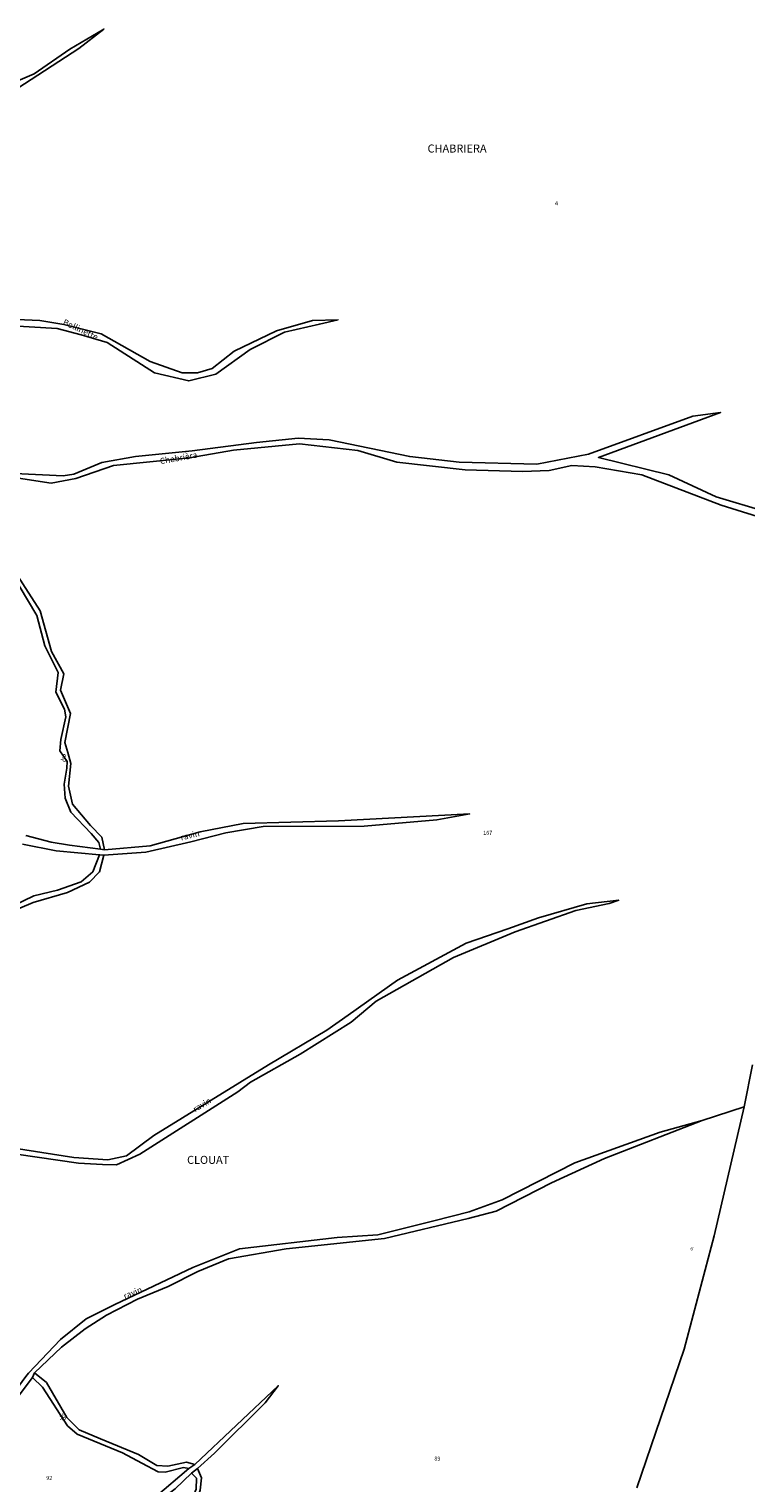
# Model space of a CAD drawing. Units: metres. Extents: x 1030506 to 1037194, y 6331828 to 6337036.
# Drawn here: x 1030900 to 1031257, y 6335148 to 6335872 of the extents above; entities that cross this region are included whole.
import ezdxf
from ezdxf.enums import TextEntityAlignment as Align

# ---------------------------------------------------------------- set-up
doc = ezdxf.new("R2010")
doc.units = ezdxf.units.M
for name, color, linetype in [('ig_cad_divers_texte', 8, 'CONTINUOUS'), ('ig_cad_hydro', 140, 'CONTINUOUS'), ('ig_cad_lieudit', 7, 'ByLayer'), ('ig_cad_lieudit_texte', 210, 'CONTINUOUS'), ('ig_cad_nom_voie', 8, 'CONTINUOUS'), ('ig_cad_parcel', 3, 'CONTINUOUS'), ('ig_cad_parcel_num', 3, 'CONTINUOUS')]:
    doc.layers.add(name, color=color, linetype=linetype)
doc.styles.add('Times New Roman', font='times.ttf')

msp = doc.modelspace()

# ---------------------------------------------------------------- linework, layer by layer
at = {"layer": 'ig_cad_hydro'}
for points in [[(1030892.58, 6335845.01), (1030870.86, 6335846.08), (1030862.87, 6335844.17), (1030849.23, 6335834.39), (1030839.79, 6335823.12), (1030821.71, 6335799.79), (1030803.12, 6335761.27), (1030787.22, 6335717.82), (1030790.97, 6335718.74), (1030791.29, 6335720.59), (1030799.91, 6335746.37), (1030808.38, 6335766.16), (1030825.89, 6335799.96), (1030848.56, 6335828.31), (1030862.55, 6335840.07), (1030868.51, 6335842.11), (1030880.28, 6335841.33), (1030890.83, 6335841.95), (1030894.75, 6335842.5), (1030925.13, 6335862.29), (1030937.55, 6335871.93), (1030920.67, 6335861.88), (1030902.83, 6335849.65), (1030895.81, 6335846.65)], [(1030903.04, 6335203.05), (1030901.97, 6335200.75), (1030906.94, 6335195.9), (1030919.42, 6335176.69), (1030924.17, 6335172.5), (1030946.78, 6335163.21), (1030956.54, 6335158.1), (1030964.53, 6335153.64), (1030968.05, 6335153.51), (1030977.19, 6335155.87), (1030979.94, 6335155.44), (1030982.78, 6335157.33), (1030978.72, 6335158.55), (1030969.39, 6335156.49), (1030963.98, 6335156.89), (1030954.77, 6335162.28), (1030935.95, 6335170.1), (1030925.26, 6335174.66), (1030919.15, 6335180.73), (1030908.98, 6335198.13)], [(1030984.24, 6335155.34), (1030992.58, 6335163.03), (1031017.95, 6335188.12), (1031024.43, 6335196.54), (1030982.78, 6335157.33), (1030979.94, 6335155.44), (1030963.02, 6335141.08), (1030936.34, 6335121.46), (1030911.89, 6335100.8), (1030913.93, 6335098.24), (1030941.08, 6335119.99), (1030950.2, 6335127.94), (1030973.14, 6335145.3), (1030981.27, 6335153.03)], [(1031014.6, 6335114.56), (1031008.49, 6335120.24), (1030999.29, 6335121.98), (1030987.25, 6335123.16), (1030983.05, 6335125.19), (1030981.3, 6335127.04), (1030980.47, 6335130.29), (1030985.58, 6335144.65), (1030986.24, 6335150.74), (1030984.24, 6335155.34), (1030981.27, 6335153.03), (1030983.67, 6335150.61), (1030983.56, 6335145.06), (1030978.3, 6335133.16), (1030978.32, 6335127.75), (1030980.48, 6335124.51), (1030984.68, 6335121.13), (1031003.23, 6335119.55), (1031012.71, 6335113.21)]]:
    msp.add_lwpolyline(points, close=True, dxfattribs=at)
for points in [[(1030889.19, 6335724.45), (1030914.26, 6335722.89), (1030926.31, 6335719.67), (1030939.17, 6335715.9), (1030962.75, 6335700.79), (1030979.8, 6335696.77), (1030993.32, 6335700.18), (1031010.42, 6335712.41), (1031027.45, 6335720.98), (1031044.89, 6335725.08), (1031054.17, 6335727.25), (1031041.45, 6335726.81), (1031023.6, 6335721.76), (1031002.44, 6335711.62), (1030991.5, 6335702.93), (1030984.2, 6335700.88), (1030976.63, 6335700.86), (1030960.66, 6335706.37), (1030936.28, 6335720.25), (1030917.65, 6335724.93), (1030905.61, 6335726.94), (1030890.31, 6335727.45)], [(1031266.86, 6335631.74), (1031242.54, 6335639.08), (1031218.97, 6335650), (1031183.91, 6335658.72), (1031244.73, 6335681.03), (1031230.93, 6335679.24), (1031178.88, 6335660.3), (1031153.26, 6335655.38), (1031114.56, 6335656.39), (1031089.9, 6335659.15), (1031049.7, 6335667.45), (1031034.27, 6335668.23), (1031013.54, 6335666.19), (1030981.56, 6335661.9), (1030953.35, 6335659.15), (1030936.6, 6335656.14), (1030922.55, 6335650.29), (1030917.28, 6335649.6), (1030893.23, 6335650.76)], [(1030892.87, 6335648.72), (1030911.28, 6335645.91), (1030923.6, 6335648.26), (1030942.39, 6335654.66), (1030980.26, 6335658.41), (1031002.13, 6335662.38), (1031035, 6335665.43), (1031064.1, 6335662.11), (1031083.49, 6335656.35), (1031117.46, 6335652.49), (1031146.01, 6335651.61), (1031159.36, 6335652.19), (1031170.58, 6335654.65), (1031182.22, 6335654), (1031205.49, 6335649.99), (1031245.08, 6335634.95), (1031271.07, 6335626.88)], [(1030897.01, 6335466.13), (1030913.79, 6335462.92), (1030935.44, 6335460.94), (1030937.61, 6335460.66), (1030958.44, 6335462.2), (1030980.79, 6335467.26), (1030998.24, 6335471.77), (1031016.89, 6335474.92), (1031067.13, 6335475.17), (1031103.38, 6335478.23), (1031119.75, 6335481.25), (1031054.47, 6335477.71), (1031006.85, 6335476.39), (1030985.55, 6335472.28), (1030960.53, 6335465.32), (1030937.94, 6335463.37), (1030935.82, 6335463.64), (1030920.39, 6335465.64), (1030911.32, 6335467.1), (1030898.6, 6335470.46)], [(1030894.1, 6335311.85), (1030924.96, 6335307.44), (1030936.86, 6335306.66), (1030943.9, 6335306.54), (1030955.52, 6335311.84), (1031004.24, 6335342.9), (1031010.59, 6335347.65), (1031035.26, 6335361.59), (1031060.79, 6335377.63), (1031073.21, 6335388.08), (1031111.77, 6335409.74), (1031142.46, 6335422.54), (1031172.61, 6335433.16), (1031189.2, 6335436.7), (1031193.97, 6335438.22), (1031178.12, 6335436.43), (1031154.11, 6335429.48), (1031138.7, 6335424.03), (1031118.02, 6335416.94), (1031083.86, 6335398.51), (1031059.28, 6335381.13), (1031048.64, 6335373.56), (1031019.6, 6335356.31), (1030962.52, 6335321.16), (1030948.75, 6335310.98), (1030939.57, 6335309.08), (1030922.52, 6335310.12), (1030887.6, 6335315.59)], [(1030882.68, 6335175.29), (1030901.97, 6335200.75), (1030903.04, 6335203.05), (1030916.53, 6335215.74), (1030928.28, 6335224.98), (1030938.81, 6335231.64), (1030954.31, 6335239.64), (1030969.59, 6335245.9), (1030984.43, 6335253.48), (1030999.56, 6335259.75), (1031028.41, 6335264.8), (1031077.37, 6335269.92), (1031119.01, 6335279.76), (1031132.89, 6335283.54), (1031160.44, 6335297.52), (1031186.93, 6335309.77), (1031235.58, 6335328.6), (1031214.64, 6335322.73), (1031172.17, 6335307.55), (1031135.98, 6335289.05), (1031119.43, 6335283.12), (1031101.87, 6335278.62), (1031074.02, 6335271.78), (1031053.79, 6335270.41), (1031005.18, 6335264.73), (1030981.81, 6335255.47), (1030942.98, 6335237.03), (1030928.79, 6335229.83), (1030915.98, 6335219.65), (1030900.08, 6335202.9)]]:
    msp.add_lwpolyline(points, dxfattribs=at)
at = {"layer": 'ig_cad_lieudit'}
for points in [[(1030892.87, 6335648.72), (1030911.28, 6335645.91), (1030923.6, 6335648.26), (1030942.39, 6335654.66), (1030980.26, 6335658.41), (1031002.13, 6335662.38), (1031035, 6335665.43), (1031064.1, 6335662.11), (1031083.49, 6335656.35), (1031117.46, 6335652.49), (1031146.01, 6335651.61), (1031159.36, 6335652.19), (1031170.58, 6335654.65), (1031182.22, 6335654), (1031205.49, 6335649.99), (1031245.08, 6335634.95), (1031271.07, 6335626.88)], [(1031271.07, 6335626.88), (1031245.08, 6335634.95), (1031205.49, 6335649.99), (1031182.22, 6335654), (1031170.58, 6335654.65), (1031159.36, 6335652.19), (1031146.01, 6335651.61), (1031117.46, 6335652.49), (1031083.49, 6335656.35), (1031064.1, 6335662.11), (1031035, 6335665.43), (1031002.13, 6335662.38), (1030980.26, 6335658.41), (1030942.39, 6335654.66), (1030923.6, 6335648.26), (1030911.28, 6335645.91), (1030892.87, 6335648.72)], [(1030856.45, 6335147.17), (1030864.41, 6335149.96), (1030866.36, 6335154.4), (1030862.09, 6335156.59), (1030879.19, 6335175.78), (1030893.21, 6335193.68), (1030898.61, 6335201.14), (1030900.08, 6335202.9), (1030915.98, 6335219.65), (1030928.79, 6335229.83), (1030942.98, 6335237.03), (1030981.81, 6335255.47), (1031005.18, 6335264.73), (1031053.79, 6335270.41), (1031074.02, 6335271.78), (1031101.87, 6335278.62), (1031119.43, 6335283.12), (1031135.98, 6335289.05), (1031172.17, 6335307.55), (1031214.64, 6335322.73), (1031235.58, 6335328.6), (1031256.39, 6335335.42), (1031260.54, 6335356.38)], [(1031260.54, 6335356.38), (1031256.39, 6335335.42), (1031241.51, 6335271.13), (1031226.64, 6335214.76), (1031203, 6335145.76)], [(1031203, 6335145.76), (1031226.64, 6335214.76), (1031241.51, 6335271.13), (1031256.39, 6335335.42), (1031235.58, 6335328.6), (1031214.64, 6335322.73), (1031172.17, 6335307.55), (1031135.98, 6335289.05), (1031119.43, 6335283.12), (1031101.87, 6335278.62), (1031074.02, 6335271.78), (1031053.79, 6335270.41), (1031005.18, 6335264.73), (1030981.81, 6335255.47), (1030942.98, 6335237.03), (1030928.79, 6335229.83), (1030915.98, 6335219.65), (1030900.08, 6335202.9)]]:
    msp.add_lwpolyline(points, dxfattribs=at)
at = {"layer": 'ig_cad_parcel'}
for points in [[(1030895.81, 6335846.65), (1030902.83, 6335849.65), (1030920.67, 6335861.88), (1030937.55, 6335871.93), (1030925.13, 6335862.29), (1030894.75, 6335842.5)], [(1030890.31, 6335727.45), (1030905.61, 6335726.94), (1030917.65, 6335724.93), (1030936.28, 6335720.25), (1030960.66, 6335706.37), (1030976.63, 6335700.86), (1030984.2, 6335700.88), (1030991.5, 6335702.93), (1031002.44, 6335711.62), (1031023.6, 6335721.76), (1031041.45, 6335726.81), (1031054.17, 6335727.25), (1031044.89, 6335725.08), (1031027.45, 6335720.98), (1031010.42, 6335712.41), (1030993.32, 6335700.18), (1030979.8, 6335696.77), (1030962.75, 6335700.79), (1030939.17, 6335715.9), (1030926.31, 6335719.67), (1030914.26, 6335722.89), (1030889.19, 6335724.45)], [(1030893.23, 6335650.76), (1030917.28, 6335649.6), (1030922.55, 6335650.29), (1030936.6, 6335656.14), (1030953.35, 6335659.15), (1030981.56, 6335661.9), (1031013.54, 6335666.19), (1031034.27, 6335668.23), (1031049.7, 6335667.45), (1031089.9, 6335659.15), (1031114.56, 6335656.39), (1031153.26, 6335655.38), (1031178.88, 6335660.3), (1031230.93, 6335679.24), (1031244.73, 6335681.03), (1031183.91, 6335658.72), (1031218.97, 6335650), (1031242.54, 6335639.08), (1031266.86, 6335631.74)], [(1030892.87, 6335648.72), (1030911.28, 6335645.91), (1030923.6, 6335648.26), (1030942.39, 6335654.66), (1030980.26, 6335658.41), (1031002.13, 6335662.38), (1031035, 6335665.43), (1031064.1, 6335662.11), (1031083.49, 6335656.35), (1031117.46, 6335652.49), (1031146.01, 6335651.61), (1031159.36, 6335652.19), (1031170.58, 6335654.65), (1031182.22, 6335654), (1031205.49, 6335649.99), (1031245.08, 6335634.95), (1031271.07, 6335626.88)], [(1030895.65, 6335434.38), (1030902.27, 6335437.1), (1030919.43, 6335442.12), (1030930.38, 6335447.29), (1030935.37, 6335452.45), (1030937.61, 6335460.66), (1030958.44, 6335462.2), (1030980.79, 6335467.26), (1030998.24, 6335471.77), (1031016.89, 6335474.92), (1031067.13, 6335475.17), (1031103.38, 6335478.23), (1031119.75, 6335481.25), (1031054.47, 6335477.71), (1031006.85, 6335476.39), (1030985.55, 6335472.28), (1030960.53, 6335465.32), (1030937.94, 6335463.37), (1030936.52, 6335469.62), (1030930.96, 6335475.43), (1030922, 6335486.11), (1030919.96, 6335495.11), (1030921.02, 6335506.36), (1030919.66, 6335511.77), (1030918.15, 6335516.78), (1030920.96, 6335531.14), (1030915.95, 6335542.83), (1030917.55, 6335550.95), (1030911.43, 6335562.05), (1030905.85, 6335582.35), (1030879.82, 6335622.68)], [(1030895.44, 6335594.83), (1030904.11, 6335580), (1030908.07, 6335564.87), (1030914.86, 6335551.62), (1030913.66, 6335541.86), (1030917.87, 6335533.41), (1030918.55, 6335529.62), (1030916.14, 6335518.25), (1030915.61, 6335512.7), (1030919.28, 6335507.28), (1030919.14, 6335504.03), (1030917.82, 6335496.1), (1030918.24, 6335489.06), (1030921.09, 6335482.16), (1030931.27, 6335471.49), (1030935.07, 6335467.03), (1030935.82, 6335463.64), (1030920.39, 6335465.64), (1030911.32, 6335467.1), (1030898.6, 6335470.46)], [(1030897.01, 6335466.13), (1030913.79, 6335462.92), (1030935.44, 6335460.94), (1030932.12, 6335452.44), (1030926.18, 6335447.42), (1030914.42, 6335443.33), (1030902.65, 6335440.46), (1030892.11, 6335435.29)], [(1030894.1, 6335311.85), (1030924.96, 6335307.44), (1030936.86, 6335306.66), (1030943.9, 6335306.54), (1030955.52, 6335311.84), (1031004.24, 6335342.9), (1031010.59, 6335347.65), (1031035.26, 6335361.59), (1031060.79, 6335377.63), (1031073.21, 6335388.08), (1031111.77, 6335409.74), (1031142.46, 6335422.54), (1031172.61, 6335433.16), (1031189.2, 6335436.7), (1031193.97, 6335438.22), (1031178.12, 6335436.43), (1031154.11, 6335429.48), (1031138.7, 6335424.03), (1031118.02, 6335416.94), (1031083.86, 6335398.51), (1031059.28, 6335381.13), (1031048.64, 6335373.56), (1031019.6, 6335356.31), (1030962.52, 6335321.16), (1030948.75, 6335310.98), (1030939.57, 6335309.08), (1030922.52, 6335310.12), (1030887.6, 6335315.59)], [(1031260.54, 6335356.38), (1031256.39, 6335335.42), (1031235.58, 6335328.6), (1031214.64, 6335322.73), (1031172.17, 6335307.55), (1031135.98, 6335289.05), (1031119.43, 6335283.12), (1031101.87, 6335278.62), (1031074.02, 6335271.78), (1031053.79, 6335270.41), (1031005.18, 6335264.73), (1030981.81, 6335255.47), (1030942.98, 6335237.03), (1030928.79, 6335229.83), (1030915.98, 6335219.65), (1030900.08, 6335202.9)], [(1031203, 6335145.76), (1031226.64, 6335214.76), (1031241.51, 6335271.13), (1031256.39, 6335335.42), (1031260.54, 6335356.38)], [(1031203, 6335145.76), (1031226.64, 6335214.76), (1031241.51, 6335271.13), (1031256.39, 6335335.42), (1031235.58, 6335328.6), (1031186.93, 6335309.77), (1031160.44, 6335297.52), (1031132.89, 6335283.54), (1031119.01, 6335279.76), (1031077.37, 6335269.92), (1031028.41, 6335264.8), (1030999.56, 6335259.75), (1030984.43, 6335253.48), (1030969.59, 6335245.9), (1030954.31, 6335239.64), (1030938.81, 6335231.64), (1030928.28, 6335224.98), (1030916.53, 6335215.74), (1030903.04, 6335203.05), (1030908.98, 6335198.13), (1030919.15, 6335180.73), (1030925.26, 6335174.66), (1030935.95, 6335170.1), (1030954.77, 6335162.28), (1030963.98, 6335156.89), (1030969.39, 6335156.49), (1030978.72, 6335158.55), (1030982.78, 6335157.33), (1031024.43, 6335196.54), (1031017.95, 6335188.12), (1030992.58, 6335163.03), (1030984.24, 6335155.34), (1030986.24, 6335150.74), (1030985.58, 6335144.65)]]:
    msp.add_lwpolyline(points, dxfattribs=at)
for points in [[(1030901.97, 6335200.75), (1030906.94, 6335195.9), (1030919.42, 6335176.69), (1030924.17, 6335172.5), (1030946.78, 6335163.21), (1030956.54, 6335158.1), (1030964.53, 6335153.64), (1030968.05, 6335153.51), (1030977.19, 6335155.87), (1030979.94, 6335155.44), (1030963.02, 6335141.08), (1030936.34, 6335121.46), (1030911.89, 6335100.8), (1030905.25, 6335104.72), (1030899.16, 6335106.33), (1030888.99, 6335112.94), (1030883.89, 6335120.05), (1030877.77, 6335133.58), (1030874.09, 6335144.81), (1030870.43, 6335149.54), (1030866.36, 6335154.4), (1030882.68, 6335175.29)], [(1031012.71, 6335113.21), (1031003.23, 6335119.55), (1030984.68, 6335121.13), (1030980.48, 6335124.51), (1030978.32, 6335127.75), (1030978.3, 6335133.16), (1030983.56, 6335145.06), (1030983.67, 6335150.61), (1030981.27, 6335153.03), (1030973.14, 6335145.3), (1030950.2, 6335127.94), (1030941.08, 6335119.99), (1030913.93, 6335098.24), (1030923.53, 6335084.61), (1030929.22, 6335080.83), (1030938.96, 6335079.49), (1030948.15, 6335082.36), (1030968.15, 6335083.93), (1030975.19, 6335082.18), (1030984.77, 6335090.03), (1031000.85, 6335101.45), (1031005.16, 6335106.74)]]:
    msp.add_lwpolyline(points, close=True, dxfattribs=at)

# ---------------------------------------------------------------- texts
at = {"layer": 'ig_cad_divers_texte', "style": 'Times New Roman'}
for s, height, rotation, p in [('Bollinette', 3, 335.00002, (1030916.44, 6335724.14)), ('Chabrièra', 3, 10.20001, (1030965.93, 6335654.38)), ('ravin', 3, 13.79998, (1030976.33, 6335467.05)), ('ravin', 3, 30.49999, (1030983.47, 6335331.9)), ('de', 1.25, 73.40003, (1031230.99, 6335263.59)), ('ravin', 3, 21.90002, (1030948.33, 6335238.85))]:
    msp.add_text(s, height=height, rotation=rotation, dxfattribs=at).set_placement(p, align=Align.BOTTOM_LEFT)
at = {"layer": 'ig_cad_lieudit_texte', "style": 'Times New Roman'}
for s, p in [('CHABRIERA', (1031098.78, 6335809.22)), ('CLOUAT', (1030978.99, 6335305.76))]:
    msp.add_text(s, height=4, dxfattribs=at).set_placement(p, align=Align.BOTTOM_LEFT)
at = {"layer": 'ig_cad_nom_voie', "style": 'Times New Roman'}
for s, rotation, p in [('du', 100.59998, (1030919.82, 6335507.39)), ('de', 123.69998, (1030919.59, 6335180.23))]:
    msp.add_text(s, height=2.5, rotation=rotation, dxfattribs=at).set_placement(p, align=Align.BOTTOM_LEFT)
at = {"layer": 'ig_cad_parcel_num', "style": 'Times New Roman'}
for s, p in [('4', (1031162.26, 6335783.58)), ('167', (1031126.47, 6335470.19)), ('89', (1031102.15, 6335158.7)), ('92', (1030908.83, 6335149.06))]:
    msp.add_text(s, height=2, dxfattribs=at).set_placement(p, align=Align.BOTTOM_LEFT)

doc.saveas('drawing.dxf')
